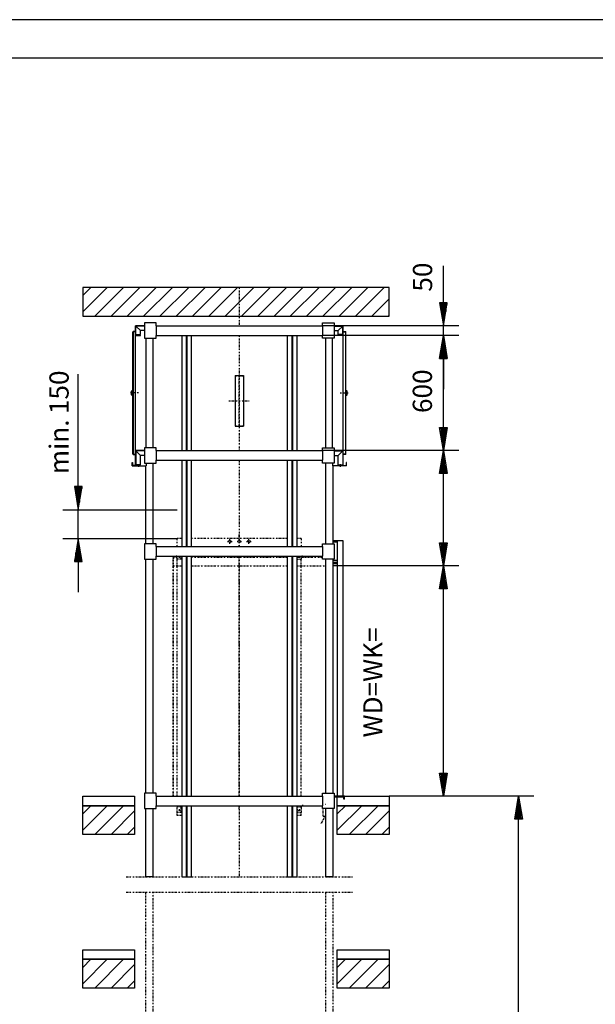
# Model space of a CAD drawing. Extents: x 0 to 8400, y 0 to 5940.
# Drawn here: x 2004 to 3503, y 3376 to 5940 of the extents above; entities that cross this region are included whole.
import ezdxf

# ---------------------------------------------------------------- set-up
doc = ezdxf.new("R2010")
doc.units = 0
doc.linetypes.add('STRICHPUNKT', pattern=[8.5, 4, -2, 0.5, -2])
doc.layers.get('0').update_dxf_attribs({"linetype": 'CONTINUOUS'})
for name, color, linetype in [('1', 7, 'CONTINUOUS'), ('international', 7, 'CONTINUOUS'), ('polnisch', 7, 'CONTINUOUS')]:
    doc.layers.add(name, color=color, linetype=linetype)
doc.styles.add('ARIAL', font='arial.ttf')
doc.styles.add('PLCAD', font='plcad.ttf')

# ---------------------------------------------------------------- blocks, each defined once
blk = doc.blocks.new('DINA3_______________00053')
at = {"layer": '1', "color": 4}
blk.add_line((8400, 5940), (0, 5940), dxfattribs=at)
at = {"layer": '1'}
blk.add_line((8300, 5840), (100, 5840), dxfattribs=at)
blk = doc.blocks.new('BEM_0027', base_point=(2792.7, 4817.8))
at = {"layer": 'international', "color": 4}
for p, q in [((3147.7, 4817.8), (2792.7, 4817.8)), ((3097.7, 4757.8), (3107.7, 4817.8)), ((3104.7, 4759.3), (3104.7, 4798.3)), ((3107.7, 4817.8), (3117.7, 4757.8)), ((3107.7, 4759.3), (3107.7, 4816.3)), ((3110.7, 4759.3), (3110.7, 4798.3)), ((3101.7, 4759.3), (3101.7, 4780.3)), ((3113.7, 4759.3), (3113.7, 4780.3)), ((3117.7, 4757.8), (3097.7, 4757.8)), ((3098.7, 4759.3), (3098.7, 4762.3)), ((3107.7, 4577.8), (3107.7, 4757.8)), ((3116.7, 4759.3), (3116.7, 4762.3)), ((3107.7, 4517.8), (3097.7, 4577.8)), ((3097.7, 4577.8), (3117.7, 4577.8)), ((3098.7, 4576.3), (3098.7, 4573.3)), ((3101.7, 4576.3), (3101.7, 4555.3)), ((3104.7, 4576.3), (3104.7, 4537.3)), ((3117.7, 4577.8), (3107.7, 4517.8)), ((3107.7, 4576.3), (3107.7, 4519.3)), ((3110.7, 4576.3), (3110.7, 4537.3)), ((3113.7, 4576.3), (3113.7, 4555.3)), ((3116.7, 4576.3), (3116.7, 4573.3)), ((3147.7, 4517.8), (2831.2, 4517.8))]:
    blk.add_line(p, q, dxfattribs=at)
blk = doc.blocks.new('BEM_0028', base_point=(2792.7, 4817.8))
at = {"layer": 'international', "color": 4}
for p, q in [((3147.7, 5117.8), (2792.7, 5117.8)), ((3097.7, 5057.8), (3107.7, 5117.8)), ((3107.7, 5117.8), (3117.7, 5057.8)), ((3107.7, 5059.3), (3107.7, 5116.3)), ((3101.7, 5059.3), (3101.7, 5080.3)), ((3104.7, 5059.3), (3104.7, 5098.3)), ((3110.7, 5059.3), (3110.7, 5098.3)), ((3113.7, 5059.3), (3113.7, 5080.3)), ((3117.7, 5057.8), (3097.7, 5057.8)), ((3098.7, 5059.3), (3098.7, 5062.3)), ((3107.7, 4877.8), (3107.7, 5057.8)), ((3116.7, 5059.3), (3116.7, 5062.3)), ((3107.7, 4817.8), (3097.7, 4877.8)), ((3097.7, 4877.8), (3117.7, 4877.8)), ((3098.7, 4876.3), (3098.7, 4873.3)), ((3101.7, 4876.3), (3101.7, 4855.3)), ((3104.7, 4876.3), (3104.7, 4837.3)), ((3117.7, 4877.8), (3107.7, 4817.8)), ((3107.7, 4876.3), (3107.7, 4819.3)), ((3110.7, 4876.3), (3110.7, 4837.3)), ((3113.7, 4876.3), (3113.7, 4855.3)), ((3116.7, 4876.3), (3116.7, 4873.3)), ((3147.7, 4817.8), (2792.7, 4817.8))]:
    blk.add_line(p, q, dxfattribs=at)
at = {"layer": 'international', "color": 2, "style": 'Arial'}
blk.add_text('600', height=50, rotation=90, dxfattribs=at).set_placement((3077.7, 4915.6))
blk = doc.blocks.new('BEM_0029', base_point=(2792.7, 5117.8))
at = {"layer": 'international', "color": 4}
for p, q in [((3107.7, 5202.8), (3107.7, 5298.9)), ((3117.7, 5202.8), (3097.7, 5202.8)), ((3097.7, 5202.8), (3107.7, 5142.8)), ((3098.7, 5201.3), (3098.7, 5198.3)), ((3101.7, 5201.3), (3101.7, 5180.3)), ((3104.7, 5201.3), (3104.7, 5162.3)), ((3107.7, 5142.8), (3117.7, 5202.8)), ((3107.7, 5201.3), (3107.7, 5144.3)), ((3110.7, 5201.3), (3110.7, 5162.3)), ((3113.7, 5201.3), (3113.7, 5180.3)), ((3116.7, 5201.3), (3116.7, 5198.3)), ((3147.7, 5142.8), (2792.7, 5142.8)), ((3107.7, 5117.8), (3107.7, 5142.8)), ((3147.7, 5117.8), (2792.7, 5117.8)), ((3107.7, 5117.8), (3097.7, 5057.8)), ((3117.7, 5057.8), (3107.7, 5117.8)), ((3107.7, 5059.3), (3107.7, 5116.3)), ((3101.7, 5059.3), (3101.7, 5080.3)), ((3104.7, 5059.3), (3104.7, 5098.3)), ((3110.7, 5059.3), (3110.7, 5098.3)), ((3113.7, 5059.3), (3113.7, 5080.3)), ((3097.7, 5057.8), (3117.7, 5057.8)), ((3098.7, 5059.3), (3098.7, 5062.3)), ((3107.7, 5057.8), (3107.7, 4977.8)), ((3116.7, 5059.3), (3116.7, 5062.3))]:
    blk.add_line(p, q, dxfattribs=at)
at = {"layer": 'international', "color": 2, "style": 'Arial'}
blk.add_text('50', height=50, rotation=90, dxfattribs=at).set_placement((3078.2, 5231.7))
blk = doc.blocks.new('BEM_0031', base_point=(2831.2, 4517.8))
at = {"layer": 'international', "color": 4}
for p, q in [((3147.7, 4517.8), (2831.2, 4517.8)), ((3097.7, 4457.8), (3107.7, 4517.8)), ((3107.7, 4517.8), (3117.7, 4457.8)), ((3107.7, 4459.3), (3107.7, 4516.3)), ((3104.7, 4459.3), (3104.7, 4498.3)), ((3110.7, 4459.3), (3110.7, 4498.3)), ((3098.7, 4459.3), (3098.7, 4462.3)), ((3101.7, 4459.3), (3101.7, 4480.3)), ((3113.7, 4459.3), (3113.7, 4480.3)), ((3116.7, 4459.3), (3116.7, 4462.3)), ((3117.7, 4457.8), (3097.7, 4457.8)), ((3107.7, 3977.8), (3107.7, 4457.8)), ((3107.7, 3917.8), (3097.7, 3977.8)), ((3097.7, 3977.8), (3117.7, 3977.8)), ((3098.7, 3976.3), (3098.7, 3973.3)), ((3101.7, 3976.3), (3101.7, 3955.3)), ((3104.7, 3976.3), (3104.7, 3937.3)), ((3117.7, 3977.8), (3107.7, 3917.8)), ((3107.7, 3976.3), (3107.7, 3919.3)), ((3110.7, 3976.3), (3110.7, 3937.3)), ((3113.7, 3976.3), (3113.7, 3955.3)), ((3116.7, 3976.3), (3116.7, 3973.3)), ((3147.7, 3917.8), (2966.2, 3917.8))]:
    blk.add_line(p, q, dxfattribs=at)
blk = doc.blocks.new('BEM_0032', base_point=(2966.2, 842.8))
at = {"layer": 'polnisch', "color": 4}
for p, q in [((3343.3, 3917.8), (2966.2, 3917.8)), ((3293.3, 3857.8), (3303.3, 3917.8)), ((3300.3, 3859.3), (3300.3, 3898.3)), ((3303.3, 3917.8), (3313.3, 3857.8)), ((3303.3, 3859.3), (3303.3, 3916.3)), ((3306.3, 3859.3), (3306.3, 3898.3)), ((3297.3, 3859.3), (3297.3, 3880.3)), ((3309.3, 3859.3), (3309.3, 3880.3)), ((3313.3, 3857.8), (3293.3, 3857.8)), ((3294.3, 3859.3), (3294.3, 3862.3)), ((3303.3, 902.8), (3303.3, 3857.8)), ((3312.3, 3859.3), (3312.3, 3862.3))]:
    blk.add_line(p, q, dxfattribs=at)
blk = doc.blocks.new('BEM_0033', base_point=(2414.8, 4588.8))
at = {"layer": 'polnisch', "color": 4}
for p, q in [((2156.9, 4723.8), (2156.9, 5017.1)), ((2166.9, 4723.8), (2146.9, 4723.8)), ((2146.9, 4723.8), (2156.9, 4663.8)), ((2147.9, 4722.3), (2147.9, 4719.3)), ((2150.9, 4722.3), (2150.9, 4701.3)), ((2153.9, 4722.3), (2153.9, 4683.3)), ((2156.9, 4663.8), (2166.9, 4723.8)), ((2156.9, 4722.3), (2156.9, 4665.3)), ((2159.9, 4722.3), (2159.9, 4683.3)), ((2162.9, 4722.3), (2162.9, 4701.3)), ((2165.9, 4722.3), (2165.9, 4719.3)), ((2116.9, 4663.8), (2414.8, 4663.8)), ((2156.9, 4588.8), (2156.9, 4663.8)), ((2116.9, 4588.8), (2414.8, 4588.8)), ((2156.9, 4588.8), (2146.9, 4528.8)), ((2153.9, 4530.3), (2153.9, 4569.3)), ((2166.9, 4528.8), (2156.9, 4588.8)), ((2156.9, 4530.3), (2156.9, 4587.3)), ((2159.9, 4530.3), (2159.9, 4569.3)), ((2150.9, 4530.3), (2150.9, 4551.3)), ((2162.9, 4530.3), (2162.9, 4551.3)), ((2146.9, 4528.8), (2166.9, 4528.8)), ((2147.9, 4530.3), (2147.9, 4533.3)), ((2156.9, 4528.8), (2156.9, 4448.8)), ((2165.9, 4530.3), (2165.9, 4533.3))]:
    blk.add_line(p, q, dxfattribs=at)
at = {"layer": 'polnisch', "color": 2, "style": 'Arial'}
for s, p in [('150', (2131.9, 4912.8)), ('min.', (2131.9, 4756.3))]:
    blk.add_text(s, height=50, rotation=90, dxfattribs=at).set_placement(p)
blk = doc.blocks.new('DREHTUER____________00100', base_point=(2849.7, 3910.3))
at = {"layer": '1', "color": 2}
for p, q in [((2846.2, 4582.8), (2820.7, 4582.8)), ((2821.2, 4581.8), (2821.2, 4580.3)), ((2821.2, 4581.8), (2831.2, 4581.8)), ((2821.2, 4580.3), (2831.2, 4580.3)), ((2831.2, 4582.8), (2831.2, 3917.8)), ((2846.2, 3917.8), (2846.2, 4582.8)), ((2831.2, 4531.8), (2820.7, 4531.8)), ((2820.7, 4527.5), (2831.2, 4527.5)), ((2820.7, 4526), (2831.2, 4526)), ((2820.7, 4523.3), (2831.2, 4523.3)), ((2820.7, 4518.8), (2831.2, 4518.8)), ((2831.2, 4517.8), (2820.7, 4517.8)), ((2846.2, 3917.8), (2822.7, 3917.8)), ((2847.7, 3916.3), (2822.7, 3916.3)), ((2847.7, 3914.8), (2822.7, 3914.8)), ((2849.7, 3917.8), (2846.2, 3917.8)), ((2848.2, 3916.3), (2847.7, 3916.3)), ((2847.7, 3916.3), (2847.7, 3914.8)), ((2848.2, 3910.3), (2848.2, 3916.3)), ((2849.7, 3910.3), (2848.2, 3910.3)), ((2849.7, 3910.3), (2849.7, 3917.8))]:
    blk.add_line(p, q, dxfattribs=at)
blk = doc.blocks.new('TWR-TUER____________00103', base_point=(2838.5, 4967.8))
at = {"layer": '1', "color": 2}
for p, q in [((2822.7, 5142.8), (2846.2, 5142.8)), ((2822.7, 5142), (2845.5, 5142)), ((2822.7, 5130.3), (2833.7, 5130.3)), ((2833.7, 5130.3), (2845.5, 5141.9)), ((2833.7, 5119.8), (2833.7, 5130.3)), ((2845.5, 5118.5), (2845.5, 5142)), ((2846.2, 5127.8), (2846.2, 5142.8)), ((2818.7, 4825.3), (2818.7, 5110.3)), ((2845.5, 5119.8), (2833.7, 5119.8)), ((2833.7, 5118.5), (2845.5, 5118.5)), ((2833.7, 5117.8), (2833.7, 5118.5)), ((2846.2, 5117.8), (2833.7, 5117.8)), ((2846.2, 5127.8), (2852.5, 5127.8)), ((2846.2, 4807.8), (2846.2, 5127.8)), ((2846.2, 5127.1), (2852.5, 5127.1)), ((2853, 5126.6), (2853, 4809.1)), ((2853.7, 4974.1), (2853.7, 5126.6)), ((2853.7, 4974.1), (2855.2, 4974.1)), ((2853.7, 4974.1), (2853.7, 4961.6)), ((2853.7, 4809.1), (2853.7, 4961.6)), ((2855.2, 4961.6), (2853.7, 4961.6)), ((2855.2, 4961.6), (2855.2, 4974.1)), ((2856.7, 4972.6), (2855.2, 4974.1)), ((2855.2, 4961.6), (2856.7, 4963.1)), ((2856.7, 4971.8), (2856.7, 4972.6)), ((2857, 4971.8), (2856.7, 4971.8)), ((2856.7, 4963.8), (2856.7, 4971.8)), ((2856.7, 4963.1), (2856.7, 4963.8)), ((2857, 4963.8), (2856.7, 4963.8)), ((2857, 4963.8), (2857, 4971.8)), ((2857.2, 4971.6), (2857, 4971.8)), ((2857, 4963.8), (2857.2, 4964.1)), ((2857.2, 4964.1), (2857.2, 4971.6)), ((2822.7, 4817.8), (2846.2, 4817.8)), ((2822.7, 4817.1), (2845.5, 4817.1)), ((2822.7, 4805.3), (2833.7, 4805.3)), ((2833.7, 4805.3), (2845.5, 4817)), ((2833.7, 4780.6), (2833.7, 4805.3)), ((2845.5, 4817.1), (2845.5, 4779.3)), ((2852.5, 4808.6), (2846.2, 4808.6)), ((2852.5, 4807.8), (2846.2, 4807.8)), ((2846.2, 4778.6), (2846.2, 4807.8)), ((2818.7, 4785.3), (2818.7, 4777.8)), ((2855, 4777.8), (2818.7, 4777.8)), ((2833.7, 4780.6), (2845.5, 4780.6)), ((2833.7, 4779.3), (2845.5, 4779.3)), ((2833.7, 4779.3), (2833.7, 4777.8)), ((2833.7, 4778.6), (2846.2, 4778.6)), ((2837.1, 4778.6), (2837.1, 4779.3)), ((2840.3, 4779.3), (2840.3, 4778.6)), ((2846.2, 4778.6), (2854.2, 4778.6)), ((2855, 4786.6), (2854.2, 4786.6)), ((2854.2, 4786.6), (2854.2, 4778.6)), ((2855, 4777.8), (2855, 4786.6))]:
    blk.add_line(p, q, dxfattribs=at)
at = {"layer": '1', "color": 1, "linetype": 'STRICHPUNKT'}
for p, q in [((2838.5, 4967.8), (2859.3, 4967.8)), ((2838.7, 4782.3), (2838.7, 4775.4))]:
    blk.add_line(p, q, dxfattribs=at)
at = {"layer": '1', "color": 2}
for centre, radius, start, end in [((2852.5, 5126.6), 1.25, 0, 90), ((2852.5, 5126.6), 0.5, 0, 90), ((2852.5, 4809.1), 0.5, -90, 0), ((2852.5, 4809.1), 1.25, -90, 0)]:
    blk.add_arc(centre, radius, start, end, dxfattribs=at)
blk = doc.blocks.new('TWR-TUER____________00104', base_point=(2313.9, 4967.8))
at = {"layer": '1', "color": 2}
for p, q in [((2329.7, 5142.8), (2306.2, 5142.8)), ((2306.2, 5127.8), (2306.2, 5142.8)), ((2307, 5118.5), (2307, 5142)), ((2329.7, 5142), (2307, 5142)), ((2318.7, 5130.3), (2307, 5141.9)), ((2329.7, 5130.3), (2318.7, 5130.3)), ((2318.7, 5119.8), (2318.7, 5130.3)), ((2298.7, 4974.1), (2298.7, 5126.6)), ((2299.5, 5126.6), (2299.5, 4809.1)), ((2306.2, 5127.8), (2300, 5127.8)), ((2306.2, 5127.1), (2300, 5127.1)), ((2306.2, 4807.8), (2306.2, 5127.8)), ((2306.2, 5117.8), (2318.7, 5117.8)), ((2307, 5119.8), (2318.7, 5119.8)), ((2318.7, 5118.5), (2307, 5118.5)), ((2318.7, 5117.8), (2318.7, 5118.5)), ((2333.7, 4825.3), (2333.7, 5110.3)), ((2295.2, 4971.6), (2295.5, 4971.8)), ((2295.2, 4964.1), (2295.2, 4971.6)), ((2295.5, 4963.8), (2295.2, 4964.1)), ((2295.5, 4963.8), (2295.5, 4971.8)), ((2295.5, 4971.8), (2295.7, 4971.8)), ((2295.5, 4963.8), (2295.7, 4963.8)), ((2295.7, 4972.6), (2297.2, 4974.1)), ((2295.7, 4971.8), (2295.7, 4972.6)), ((2295.7, 4963.8), (2295.7, 4971.8)), ((2295.7, 4963.1), (2295.7, 4963.8)), ((2297.2, 4961.6), (2295.7, 4963.1)), ((2297.2, 4961.6), (2297.2, 4974.1)), ((2298.7, 4974.1), (2297.2, 4974.1)), ((2297.2, 4961.6), (2298.7, 4961.6)), ((2298.7, 4974.1), (2298.7, 4961.6)), ((2298.7, 4809.1), (2298.7, 4961.6)), ((2300, 4808.6), (2306.2, 4808.6)), ((2300, 4807.8), (2306.2, 4807.8)), ((2329.7, 4817.8), (2306.2, 4817.8)), ((2306.2, 4778.6), (2306.2, 4807.8)), ((2329.7, 4817.1), (2307, 4817.1)), ((2307, 4817.1), (2307, 4779.3)), ((2318.7, 4805.3), (2307, 4817)), ((2329.7, 4805.3), (2318.7, 4805.3)), ((2318.7, 4780.6), (2318.7, 4805.3)), ((2297.5, 4777.8), (2297.5, 4786.6)), ((2297.5, 4786.6), (2298.2, 4786.6)), ((2297.5, 4777.8), (2333.7, 4777.8)), ((2298.2, 4786.6), (2298.2, 4778.6)), ((2306.2, 4778.6), (2298.2, 4778.6)), ((2318.7, 4778.6), (2306.2, 4778.6)), ((2318.7, 4780.6), (2307, 4780.6)), ((2318.7, 4779.3), (2307, 4779.3)), ((2312.1, 4779.3), (2312.1, 4778.6)), ((2315.3, 4778.6), (2315.3, 4779.3)), ((2318.7, 4779.3), (2318.7, 4777.8)), ((2333.7, 4785.3), (2333.7, 4777.8))]:
    blk.add_line(p, q, dxfattribs=at)
at = {"layer": '1', "color": 1, "linetype": 'STRICHPUNKT'}
for p, q in [((2313.9, 4967.8), (2293.2, 4967.8)), ((2313.7, 4782.3), (2313.7, 4775.4))]:
    blk.add_line(p, q, dxfattribs=at)
at = {"layer": '1', "color": 2}
for centre, radius, start, end in [((2300, 5126.6), 1.25, 90, 180), ((2300, 5126.6), 0.5, 90, 180), ((2300, 4809.1), 1.25, -180, -90), ((2300, 4809.1), 0.5, 180, -90)]:
    blk.add_arc(centre, radius, start, end, dxfattribs=at)
blk = doc.blocks.new('GURT________________00122', base_point=(2329.7, 3885.3))
at = {"layer": '1', "color": 2}
for p, q in [((2359.7, 3925.3), (2329.7, 3925.3)), ((2329.7, 3925.3), (2329.7, 3885.3)), ((2359.7, 3917.8), (2359.7, 3925.3)), ((2792.7, 3917.8), (2792.7, 3925.3)), ((2792.7, 3925.3), (2822.7, 3925.3)), ((2822.7, 3925.3), (2822.7, 3885.3)), ((2359.7, 3917.8), (2792.7, 3917.8)), ((2359.7, 3917.8), (2359.7, 3892.8)), ((2792.7, 3917.8), (2792.7, 3892.8)), ((2329.7, 3885.3), (2359.7, 3885.3)), ((2359.7, 3885.3), (2359.7, 3892.8)), ((2359.7, 3892.8), (2792.7, 3892.8)), ((2792.7, 3885.3), (2792.7, 3892.8)), ((2822.7, 3885.3), (2792.7, 3885.3))]:
    blk.add_line(p, q, dxfattribs=at)
blk = doc.blocks.new('GURT________________00123', base_point=(2329.7, 4535.3))
at = {"layer": '1', "color": 2}
for p, q in [((2359.7, 4575.3), (2329.7, 4575.3)), ((2329.7, 4575.3), (2329.7, 4535.3)), ((2359.7, 4567.8), (2359.7, 4575.3)), ((2359.7, 4567.8), (2792.7, 4567.8)), ((2359.7, 4567.8), (2359.7, 4542.8)), ((2792.7, 4567.8), (2792.7, 4575.3)), ((2792.7, 4575.3), (2822.7, 4575.3)), ((2792.7, 4567.8), (2792.7, 4542.8)), ((2822.7, 4575.3), (2822.7, 4535.3)), ((2359.7, 4535.3), (2359.7, 4542.8)), ((2359.7, 4542.8), (2792.7, 4542.8)), ((2792.7, 4535.3), (2792.7, 4542.8)), ((2329.7, 4535.3), (2359.7, 4535.3)), ((2822.7, 4535.3), (2792.7, 4535.3))]:
    blk.add_line(p, q, dxfattribs=at)
blk = doc.blocks.new('GURT________________00124', base_point=(2329.7, 4785.3))
at = {"layer": '1', "color": 2}
for p, q in [((2359.7, 4825.3), (2329.7, 4825.3)), ((2329.7, 4825.3), (2329.7, 4785.3)), ((2359.7, 4817.8), (2359.7, 4825.3)), ((2792.7, 4817.8), (2792.7, 4825.3)), ((2792.7, 4825.3), (2822.7, 4825.3)), ((2822.7, 4825.3), (2822.7, 4785.3)), ((2359.7, 4817.8), (2792.7, 4817.8)), ((2359.7, 4817.8), (2359.7, 4792.8)), ((2792.7, 4817.8), (2792.7, 4792.8)), ((2329.7, 4785.3), (2359.7, 4785.3)), ((2359.7, 4785.3), (2359.7, 4792.8)), ((2359.7, 4792.8), (2792.7, 4792.8)), ((2792.7, 4785.3), (2792.7, 4792.8)), ((2822.7, 4785.3), (2792.7, 4785.3))]:
    blk.add_line(p, q, dxfattribs=at)
blk = doc.blocks.new('GURT________________00125', base_point=(2329.7, 5110.3))
at = {"layer": '1', "color": 2}
for p, q in [((2359.7, 5150.3), (2329.7, 5150.3)), ((2329.7, 5150.3), (2329.7, 5110.3)), ((2359.7, 5142.8), (2359.7, 5150.3)), ((2359.7, 5142.8), (2792.7, 5142.8)), ((2359.7, 5142.8), (2359.7, 5117.8)), ((2792.7, 5142.8), (2792.7, 5150.3)), ((2792.7, 5150.3), (2822.7, 5150.3)), ((2792.7, 5142.8), (2792.7, 5117.8)), ((2822.7, 5150.3), (2822.7, 5110.3)), ((2329.7, 5110.3), (2359.7, 5110.3)), ((2359.7, 5110.3), (2359.7, 5117.8)), ((2359.7, 5117.8), (2792.7, 5117.8)), ((2792.7, 5110.3), (2792.7, 5117.8)), ((2822.7, 5110.3), (2792.7, 5110.3))]:
    blk.add_line(p, q, dxfattribs=at)
blk = doc.blocks.new('FUEHRUNGSSCHIENEN___00130', base_point=(2726.2, 712.8))
at = {"layer": '1', "color": 2}
for p, q in [((2426.2, 5117.8), (2426.2, 4817.8)), ((2437.5, 5117.8), (2437.5, 4817.8)), ((2440, 5117.8), (2440, 4817.8)), ((2451.2, 5117.8), (2451.2, 4817.8)), ((2701.2, 5117.8), (2701.2, 4817.8)), ((2712.5, 5117.8), (2712.5, 4817.8)), ((2715, 5117.8), (2715, 4817.8)), ((2726.2, 5117.8), (2726.2, 4817.8)), ((2426.2, 4792.8), (2426.2, 4567.8)), ((2437.5, 4792.8), (2437.5, 4567.8)), ((2440, 4792.8), (2440, 4567.8)), ((2451.2, 4792.8), (2451.2, 4567.8)), ((2701.2, 4792.8), (2701.2, 4567.8)), ((2712.5, 4792.8), (2712.5, 4567.8)), ((2715, 4792.8), (2715, 4567.8)), ((2726.2, 4792.8), (2726.2, 4567.8)), ((2426.2, 4542.8), (2426.2, 3917.8)), ((2437.5, 4542.8), (2437.5, 3917.8)), ((2440, 4542.8), (2440, 3917.8)), ((2451.2, 4542.8), (2451.2, 3917.8)), ((2701.2, 4542.8), (2701.2, 3917.8)), ((2712.5, 4542.8), (2712.5, 3917.8)), ((2715, 4542.8), (2715, 3917.8)), ((2726.2, 4542.8), (2726.2, 3917.8)), ((2426.2, 3892.8), (2426.2, 3707.3)), ((2437.5, 3892.8), (2437.5, 3707.3)), ((2440, 3892.8), (2440, 3707.3)), ((2451.2, 3892.8), (2451.2, 3707.3)), ((2701.2, 3892.8), (2701.2, 3707.3)), ((2712.5, 3892.8), (2712.5, 3707.3)), ((2715, 3892.8), (2715, 3707.3)), ((2726.2, 3892.8), (2726.2, 3707.3)), ((2426.2, 3707.3), (2451.2, 3707.3)), ((2701.2, 3707.3), (2726.2, 3707.3))]:
    blk.add_line(p, q, dxfattribs=at)
blk = doc.blocks.new('GERUEST_____________00105', base_point=(2281.7, 2228.2))
at = {"layer": '1', "color": 1, "linetype": 'STRICHPUNKT'}
for p, q in [((2576.2, 5242.8), (2576.2, 5142.8)), ((2576.2, 5117.8), (2576.2, 4817.8)), ((2576.2, 4792.8), (2576.2, 4567.8)), ((2576.2, 4542.8), (2576.2, 3917.8)), ((2576.2, 3892.8), (2576.2, 3707.3)), ((2281.7, 3707.3), (2870.7, 3707.3)), ((2281.7, 3667.3), (2870.7, 3667.3)), ((2331.7, 3667.3), (2331.7, 2228.2)), ((2351.7, 2228.2), (2351.7, 3667.3)), ((2800.7, 3667.3), (2800.7, 2228.2)), ((2820.7, 2228.2), (2820.7, 3667.3))]:
    blk.add_line(p, q, dxfattribs=at)
at = {"layer": '1', "color": 2}
for p, q in [((2351.7, 4825.3), (2351.7, 5110.3)), ((2800.7, 5110.3), (2800.7, 4825.3)), ((2331.7, 4777.8), (2331.7, 4575.3)), ((2351.7, 4575.3), (2351.7, 4785.3)), ((2800.7, 4785.3), (2800.7, 4575.3)), ((2820.7, 4575.3), (2820.7, 4777.8)), ((2331.7, 4535.3), (2331.7, 3925.3)), ((2351.7, 3925.3), (2351.7, 4535.3)), ((2800.7, 4535.3), (2800.7, 3925.3)), ((2820.7, 3925.3), (2820.7, 4535.3)), ((2331.7, 3885.3), (2331.7, 3707.3)), ((2351.7, 3707.3), (2351.7, 3885.3)), ((2800.7, 3885.3), (2800.7, 3707.3)), ((2820.7, 3707.3), (2820.7, 3885.3)), ((2351.7, 3707.3), (2331.7, 3707.3)), ((2820.7, 3707.3), (2800.7, 3707.3))]:
    blk.add_line(p, q, dxfattribs=at)
for name, p in [('GURT________________00125', (2329.7, 5110.3)), ('FUEHRUNGSSCHIENEN___00130', (2726.2, 712.8)), ('GURT________________00124', (2329.7, 4785.3)), ('GURT________________00123', (2329.7, 4535.3)), ('GURT________________00122', (2329.7, 3885.3))]:
    blk.add_blockref(name, p)
blk = doc.blocks.new('*X8', base_point=(2228.7, 742.8))
at = {"layer": '1', "color": 3}
for p, q in [((2168.7, 5221.6), (2189.9, 5242.8)), ((2232.4, 5242.8), (2168.7, 5179.2)), ((2199.8, 5167.8), (2274.8, 5242.8)), ((2317.2, 5242.8), (2242.2, 5167.8)), ((2284.6, 5167.8), (2359.6, 5242.8)), ((2402.1, 5242.8), (2327.1, 5167.8)), ((2369.5, 5167.8), (2444.5, 5242.8)), ((2486.9, 5242.8), (2411.9, 5167.8)), ((2454.3, 5167.8), (2529.3, 5242.8)), ((2571.8, 5242.8), (2496.8, 5167.8)), ((2539.2, 5167.8), (2614.2, 5242.8)), ((2656.6, 5242.8), (2581.6, 5167.8)), ((2624.1, 5167.8), (2699.1, 5242.8)), ((2741.5, 5242.8), (2666.5, 5167.8)), ((2708.9, 5167.8), (2783.9, 5242.8)), ((2826.3, 5242.8), (2751.3, 5167.8)), ((2793.8, 5167.8), (2868.8, 5242.8)), ((2911.2, 5242.8), (2836.2, 5167.8)), ((2878.6, 5167.8), (2953.6, 5242.8)), ((2966.2, 5213), (2921, 5167.8)), ((2963.5, 5167.8), (2966.2, 5170.6)), ((2168.7, 3871.6), (2189.9, 3892.8)), ((2232.4, 3892.8), (2168.7, 3829.2)), ((2199.8, 3817.8), (2274.8, 3892.8)), ((2303.7, 3879.3), (2242.2, 3817.8)), ((2831.2, 3871.6), (2852.4, 3892.8)), ((2894.9, 3892.8), (2831.2, 3829.2)), ((2862.3, 3817.8), (2937.3, 3892.8)), ((2966.2, 3879.3), (2904.7, 3817.8)), ((2284.6, 3817.8), (2303.7, 3836.9)), ((2947.1, 3817.8), (2966.2, 3836.9)), ((2168.7, 3471.6), (2189.9, 3492.8)), ((2232.4, 3492.8), (2168.7, 3429.2)), ((2199.8, 3417.8), (2274.8, 3492.8)), ((2831.2, 3471.6), (2852.4, 3492.8)), ((2894.9, 3492.8), (2831.2, 3429.2)), ((2862.3, 3417.8), (2937.3, 3492.8)), ((2303.7, 3479.3), (2242.2, 3417.8)), ((2966.2, 3479.3), (2904.7, 3417.8)), ((2284.6, 3417.8), (2303.7, 3436.9)), ((2947.1, 3417.8), (2966.2, 3436.9))]:
    blk.add_line(p, q, dxfattribs=at)
blk = doc.blocks.new('FFB_________________00133', base_point=(2168.7, 842.8))
at = {"layer": '1'}
for p, q in [((2168.7, 3917.8), (2303.7, 3917.8)), ((2168.7, 3892.8), (2168.7, 3917.8)), ((2303.7, 3917.8), (2303.7, 3892.8)), ((2831.2, 3917.8), (2966.2, 3917.8)), ((2831.2, 3892.8), (2831.2, 3917.8)), ((2966.2, 3917.8), (2966.2, 3892.8)), ((2303.7, 3892.8), (2168.7, 3892.8)), ((2966.2, 3892.8), (2831.2, 3892.8)), ((2168.7, 3517.8), (2303.7, 3517.8)), ((2168.7, 3492.8), (2168.7, 3517.8)), ((2303.7, 3517.8), (2303.7, 3492.8)), ((2831.2, 3517.8), (2966.2, 3517.8)), ((2831.2, 3492.8), (2831.2, 3517.8)), ((2966.2, 3517.8), (2966.2, 3492.8)), ((2303.7, 3492.8), (2168.7, 3492.8)), ((2966.2, 3492.8), (2831.2, 3492.8))]:
    blk.add_line(p, q, dxfattribs=at)
blk = doc.blocks.new('SCHACHT_____________00106', base_point=(2228.7, 742.8))
at = {"layer": '1'}
for p, q in [((2168.7, 5242.8), (2168.7, 5167.8)), ((2966.2, 5242.8), (2168.7, 5242.8)), ((2966.2, 5167.8), (2966.2, 5242.8)), ((2168.7, 5167.8), (2966.2, 5167.8)), ((2168.7, 3817.8), (2168.7, 3892.8)), ((2168.7, 3892.8), (2303.7, 3892.8)), ((2303.7, 3892.8), (2303.7, 3817.8)), ((2831.2, 3817.8), (2831.2, 3892.8)), ((2831.2, 3892.8), (2966.2, 3892.8)), ((2966.2, 3892.8), (2966.2, 3817.8)), ((2303.7, 3817.8), (2168.7, 3817.8)), ((2966.2, 3817.8), (2831.2, 3817.8)), ((2168.7, 3417.8), (2168.7, 3492.8)), ((2168.7, 3492.8), (2303.7, 3492.8)), ((2303.7, 3492.8), (2303.7, 3417.8)), ((2831.2, 3417.8), (2831.2, 3492.8)), ((2831.2, 3492.8), (2966.2, 3492.8)), ((2966.2, 3492.8), (2966.2, 3417.8)), ((2303.7, 3417.8), (2168.7, 3417.8)), ((2966.2, 3417.8), (2831.2, 3417.8))]:
    blk.add_line(p, q, dxfattribs=at)
blk.add_blockref('FFB_________________00133', (2168.7, 842.8))
blk.add_blockref('*X8', (2228.7, 742.8), dxfattribs=at)
blk = doc.blocks.new('SCHUERZE____________00136', base_point=(2799.7, 3916))
at = {"layer": '1', "color": 1, "linetype": 'STRICHPUNKT'}
for p, q in [((2794.7, 3866), (2794.7, 3885.3)), ((2800.5, 3885.3), (2800.5, 3865.8)), ((2799.7, 3866), (2788.7, 3846.9)), ((2789.3, 3846.5), (2788.7, 3846.9)), ((2800.5, 3865.8), (2789.3, 3846.5)), ((2794.7, 3866), (2799.7, 3866))]:
    blk.add_line(p, q, dxfattribs=at)
blk.add_arc((2800, 3866), 0.5, -30, 0, dxfattribs=at)
blk = doc.blocks.new('FAHRKORB____________00107', base_point=(2403.7, 3896))
at = {"layer": '1', "color": 1, "linetype": 'STRICHPUNKT'}
for p, q in [((2576.2, 4567.8), (2576.2, 4600.1)), ((2426.2, 4588.8), (2414.8, 4588.8)), ((2414.8, 4567.8), (2414.8, 4588.8)), ((2701.2, 4588.8), (2451.2, 4588.8)), ((2545.2, 4581.3), (2557.2, 4581.3)), ((2551.2, 4575.3), (2551.2, 4587.3)), ((2570.2, 4581.3), (2582.2, 4581.3)), ((2595.2, 4581.3), (2607.2, 4581.3)), ((2601.2, 4575.3), (2601.2, 4587.3)), ((2737.6, 4588.8), (2726.2, 4588.8)), ((2737.6, 4588.8), (2737.6, 4567.8)), ((2403.7, 3917.8), (2403.7, 4539.5)), ((2403.7, 4539.5), (2414.6, 4539.5)), ((2404.5, 3917.8), (2404.5, 4539.5)), ((2410.8, 4540.3), (2410.8, 4539.5)), ((2412.3, 4539.5), (2412.3, 4540.8)), ((2414.6, 4541.3), (2412.8, 4541.3)), ((2414.6, 4535.3), (2414.6, 4542.8)), ((2423.1, 4540.3), (2415.9, 4540.3)), ((2419.6, 4542.8), (2419.6, 4536.7)), ((2701.2, 4539.5), (2451.2, 4539.5)), ((2576.2, 3917.8), (2576.2, 4542.8)), ((2729.3, 4540.3), (2736.5, 4540.3)), ((2732.8, 4542.8), (2732.8, 4536.7)), ((2737.8, 4535.3), (2737.8, 4542.8)), ((2739.6, 4541.3), (2737.8, 4541.3)), ((2792.7, 4539.5), (2737.8, 4539.5)), ((2740.1, 4539.5), (2740.1, 4540.8)), ((2741.6, 4540.3), (2741.6, 4539.5)), ((2403.7, 4517.8), (2426.2, 4517.8)), ((2426.2, 4535.3), (2414.6, 4535.3)), ((2414.8, 3917.8), (2414.8, 4535.3)), ((2451.2, 4517.8), (2701.2, 4517.8)), ((2726.2, 4535.3), (2737.8, 4535.3)), ((2726.2, 4517.8), (2800.7, 4517.8)), ((2737.6, 3917.8), (2737.6, 4535.3)), ((2426.2, 3890.3), (2413.1, 3890.3)), ((2414.6, 3875.3), (2414.6, 3892.8)), ((2426.2, 3875.3), (2414.6, 3875.3)), ((2414.8, 3867.8), (2414.8, 3875.3)), ((2423.1, 3880.3), (2415.9, 3880.3)), ((2419.6, 3883.9), (2419.6, 3876.7)), ((2576.2, 3884.3), (2576.2, 3892.8)), ((2726.2, 3890.3), (2739.4, 3890.3)), ((2726.2, 3875.3), (2737.8, 3875.3)), ((2729.3, 3880.3), (2736.5, 3880.3)), ((2732.8, 3883.9), (2732.8, 3876.7)), ((2737.6, 3867.8), (2737.6, 3875.3)), ((2737.8, 3875.3), (2737.8, 3892.8)), ((2800.5, 3896), (2799.7, 3896)), ((2426.2, 3867.8), (2414.8, 3867.8)), ((2737.6, 3867.8), (2726.2, 3867.8))]:
    blk.add_line(p, q, dxfattribs=at)
for centre in [(2551.2, 4581.3), (2576.2, 4581.3), (2601.2, 4581.3)]:
    blk.add_circle(centre, 3.12, dxfattribs=at)
for centre, radius, start, end in [((2413.3, 4540.3), 2.5, 90, 180), ((2412.8, 4540.8), 0.5, 90, 180), ((2199.8, 4550.3), 225.2, -3.8183, -1.9082), ((2952.6, 4550.3), 225.2, -178.0918, -176.1817), ((2739.1, 4540.3), 2.5, 0, 90), ((2739.6, 4540.8), 0.5, 0, 90), ((2199.8, 3890.3), 225.2, -3.8183, 0.6359), ((2952.6, 3890.3), 225.2, 179.3641, -176.1817), ((2739.1, 3895.3), 2.5, -90.014, -11.5346)]:
    blk.add_arc(centre, radius, start, end, dxfattribs=at)
blk.add_blockref('SCHUERZE____________00136', (2799.7, 3916))
blk = doc.blocks.new('TREIBSCHEIBE________00109', base_point=(2565.2, 5013.3))
at = {"layer": '1', "color": 2}
for p, q in [((2565.2, 5013.3), (2565.2, 4881.8)), ((2565.2, 5013.3), (2587.2, 5013.3)), ((2587.2, 5013.3), (2587.2, 4881.8)), ((2565.2, 4881.8), (2587.2, 4881.8))]:
    blk.add_line(p, q, dxfattribs=at)
at = {"layer": '1', "color": 1, "linetype": 'STRICHPUNKT'}
for p, q in [((2565.2, 5012.5), (2587.2, 5012.5)), ((2576.2, 4881.3), (2576.2, 5013.8)), ((2549.2, 4947.5), (2602.2, 4947.5)), ((2565.2, 4882.5), (2587.2, 4882.5))]:
    blk.add_line(p, q, dxfattribs=at)
blk = doc.blocks.new('HOEHENRISS-2________00099', base_point=(2966.2, 842.8))
for name, p in [('SCHACHT_____________00106', (2228.7, 742.8)), ('GERUEST_____________00105', (2281.7, 2228.2)), ('TWR-TUER____________00104', (2313.9, 4967.8)), ('TWR-TUER____________00103', (2838.5, 4967.8)), ('TREIBSCHEIBE________00109', (2565.2, 5013.3)), ('FAHRKORB____________00107', (2403.7, 3896)), ('DREHTUER____________00100', (2849.7, 3910.3))]:
    blk.add_blockref(name, p)
at = {"layer": 'international'}
for name, p in [('BEM_0029', (2792.7, 5117.8)), ('BEM_0028', (2792.7, 4817.8)), ('BEM_0027', (2792.7, 4817.8)), ('BEM_0031', (2831.2, 4517.8))]:
    blk.add_blockref(name, p, dxfattribs=at)
at = {"layer": 'polnisch'}
for name, p in [('BEM_0033', (2414.8, 4588.8)), ('BEM_0032', (2966.2, 842.8))]:
    blk.add_blockref(name, p, dxfattribs=at)
at = {"layer": 'polnisch', "color": 4, "style": 'PLCAD'}
blk.add_text('WD=WK=', height=50, rotation=90.0002, dxfattribs=at).set_placement((2948.8, 4070.6))

msp = doc.modelspace()

# ---------------------------------------------------------------- block references
for name, p in [('DINA3_______________00053', (0, 0)), ('HOEHENRISS-2________00099', (2966.2, 842.8))]:
    msp.add_blockref(name, p)

doc.saveas('drawing.dxf')
